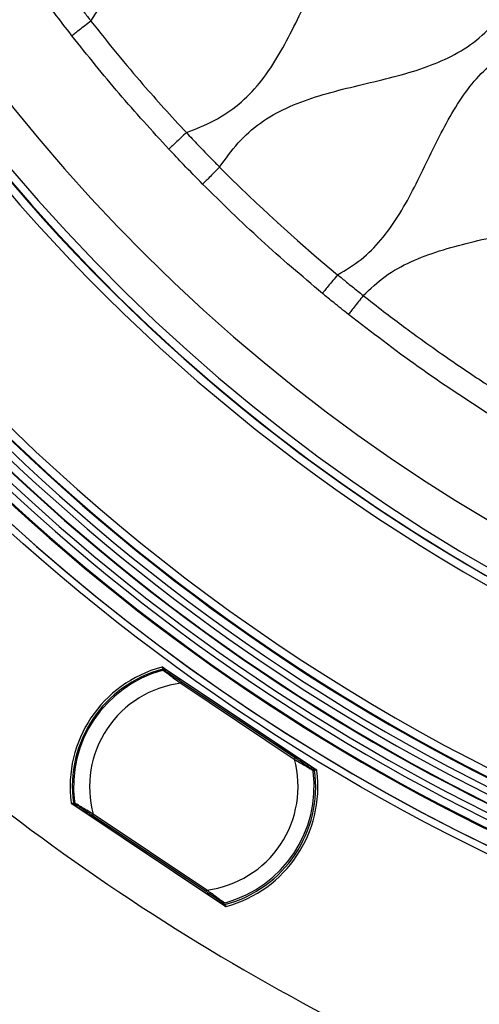
# Model space of a CAD drawing. Units: millimetres. Extents: x 69 to 1126, y 56 to 792.
# Drawn here: x 525 to 548, y 516 to 565 of the extents above; entities that cross this region are included whole.
import ezdxf

# ---------------------------------------------------------------- set-up
doc = ezdxf.new("R2010")
doc.units = ezdxf.units.MM
doc.header["$PDSIZE"] = -1
doc.layers.add('10', color=1, linetype='Continuous')
doc.styles.add('SLDTEXTSTYLE3', font='TXT', dxfattribs={"width": 0.7})
doc.dimstyles.new('SLDDIMSTYLE2', dxfattribs={"dimtxt": 12.733073, "dimasz": 12.733073, "dimexe": 0, "dimexo": 0.0625, "dimgap": 3.183268, "dimtad": 1, "dimdec": 1, "dimlfac": 1.25, "dimrnd": 1e-09, "dimzin": 4, "dimdsep": 46, "dimtxsty": 'SLDTEXTSTYLE3', "dimsah": 1, "dimcen": 0, "dimadec": 0, "dimazin": 1, "dimtfac": 1, "dimtdec": 1, "dimtofl": 0, "dimtmove": 0, "dimatfit": 3, "dimfxl": 1, "dimfrac": 2, "dimtolj": 1, "dimtzin": 12, "dimarcsym": 0})

# ---------------------------------------------------------------- blocks, each defined once
blk = doc.blocks.new('_D_2')
at = {"layer": '10', "color": 0, "lineweight": -2, "transparency": 16777216}
blk.add_line((806.689, 489.748), (691.748, 556.93), dxfattribs=at)
at = {"layer": '10', "color": 0, "transparency": 16777216}
blk.add_solid([(692.819, 558.762), (690.677, 555.097), (680.755, 563.355)], dxfattribs=at)
at = {"layer": 'Defpoints', "color": 0, "transparency": 16777216}
for p in [(505.324, 665.893), (680.755, 563.355)]:
    blk.add_point(p, dxfattribs=at)
at = {"layer": '10', "color": 0, "transparency": 16777216, "insert": (763.872, 525.835), "char_height": 12.73307, "attachment_point": 5, "rotation": 329.6941, "style": 'SLDTEXTSTYLE3'}
blk.add_mtext('\\A1;∅254.0 [∅10.00]', dxfattribs=at)

msp = doc.modelspace()

# ---------------------------------------------------------------- linework, layer by layer
at = {"color": 7, "linetype": 'Continuous', "lineweight": 25}
for p, q in [((532.619, 532.438), (540.252, 527.338)), ((532.689, 532.376), (532.718, 532.362)), ((532.718, 532.362), (540.123, 527.413)), ((532.751, 532.315), (532.722, 532.329)), ((532.775, 532.217), (532.751, 532.315)), ((533.498, 531.647), (539.164, 527.861)), ((539.204, 527.921), (533.538, 531.707)), ((540.067, 527.426), (539.967, 527.411)), ((540.1, 527.397), (540.067, 527.426)), ((540.083, 527.373), (540.1, 527.397)), ((540.123, 527.413), (540.157, 527.384)), ((535.701, 520.525), (528.066, 525.627)), ((528.177, 525.563), (528.152, 525.585)), ((535.58, 520.617), (528.177, 525.563)), ((528.233, 525.606), (528.208, 525.573)), ((528.208, 525.573), (528.233, 525.551)), ((528.233, 525.551), (528.331, 525.565)), ((529.093, 525.055), (534.76, 521.269)), ((534.8, 521.329), (529.133, 525.115)), ((535.522, 520.76), (535.546, 520.664)), ((535.546, 520.664), (535.588, 520.643)), ((535.621, 520.596), (535.58, 520.617)), ((535.588, 520.643), (535.602, 520.667)), ((535.7, 520.692), (535.701, 520.693))]:
    msp.add_line(p, q, dxfattribs=at)
at = {"color": 7, "linetype": 'Continuous', "lineweight": 25, "flags": 128}
for points in [[(535.439, 557.391), (535.983, 556.848), (536.453, 556.388), (536.861, 555.994), (536.998, 555.863), (537.139, 555.729), (537.284, 555.592), (537.433, 555.452), (537.585, 555.309), (537.889, 555.027), (538.108, 554.825), (538.293, 554.655), (538.313, 554.637), (538.316, 554.634), (538.316, 554.634), (538.316, 554.634), (538.316, 554.634), (538.316, 554.634), (538.316, 554.634), (538.316, 554.634), (538.316, 554.634), (538.316, 554.634), (538.316, 554.634), (538.317, 554.633), (539.321, 553.733), (540.278, 552.901), (541.326, 552.021)], [(532.722, 532.329), (532.702, 532.294), (532.7, 532.292)], [(540.191, 527.329), (540.181, 527.315), (540.174, 527.305)], [(528.117, 525.64), (528.135, 525.664), (528.142, 525.674)], [(535.7, 520.609), (535.692, 520.596), (535.685, 520.586)]]:
    msp.add_lwpolyline(points, dxfattribs=at)
at = {"color": 7, "linetype": 'Continuous', "lineweight": 25}
msp.add_circle((593.039, 614.624), 101.6, dxfattribs=at)
for centre, radius, start, end in [((593.039, 614.624), 100.516, 147.70317, 109.79683), ((593.039, 614.624), 100.473, 147.70317, 109.79683), ((593.039, 614.624), 100.074, 147.70317, 109.79683), ((593.039, 614.624), 99.759, 147.70317, 109.79683), ((593.039, 614.624), 99.359, 147.70317, 109.79683), ((593.039, 614.624), 99.336, 147.70317, 109.79683), ((593.039, 614.624), 98.937, 147.70317, 109.79683), ((593.039, 614.624), 86.914, 146.81937, 110.68063), ((593.039, 614.624), 98.596, 174.09842, 263.40108), ((593.039, 614.624), 98.196, 174.09984, 263.39966), ((593.039, 614.624), 88.946, 174.42527, 263.07422), ((593.039, 614.624), 89.346, 175.01926, 262.48023), ((593.039, 614.624), 101.251, 182.45804, 253.25792), ((593.039, 614.624), 101.251, 182.71141, 253.21251), ((593.039, 614.624), 89.767, 192.34618, 243.65382), ((593.039, 614.624), 89.367, 192.34618, 243.65382), ((593.039, 614.624), 98.175, 191.82466, 244.17534), ((593.039, 614.624), 97.775, 191.82466, 244.17534), ((534.149, 526.488), 6.171, 104.9813, 187.4988), ((534.149, 526.488), 6.062, 104.7799, 187.7201), ((534.149, 526.488), 6, 105.214, 187.286), ((534.149, 526.488), 6, 104.9293, 105.214), ((547.36, 523.504), 17.205, 148.9163, 149.0607), ((532.645, 532.309), 0.0798, 56.2969, 104.6112), ((532.645, 532.309), 0.0801, 14.2868, 104.3024), ((532.645, 532.309), 0.0798, 13.9509, 56.2025), ((534.149, 526.488), 5.2, 97.191, 195.309), ((534.149, 526.488), 5.2, 277.191, 15.309), ((534.149, 526.488), 6.08, 284.7779, 7.7221), ((534.149, 526.488), 6, 285.214, 7.286), ((534.149, 526.488), 6.189, 285.1504, 7.3695), ((534.149, 526.488), 6, 7.286, 7.5966), ((540.112, 527.318), 0.0798, 56.2975, 98.5491), ((540.112, 527.317), 0.0801, 8.1059, 98.2128), ((540.112, 527.318), 0.0798, 7.797, 56.2031), ((593.039, 614.624), 112.44, 232.40212, 243.31216), ((528.196, 525.651), 0.0798, 187.8766, 236.2031), ((528.197, 525.652), 0.0801, 188.1855, 278.2132), ((528.196, 525.651), 0.0798, 236.2975, 278.5491), ((534.149, 526.488), 6, 187.2964, 187.6203), ((535.665, 520.663), 0.0798, 193.9509, 236.2025), ((535.666, 520.663), 0.0801, 194.2872, 284.4063), ((535.665, 520.663), 0.0798, 236.2969, 284.7152)]:
    msp.add_arc(centre, radius, start, end, dxfattribs=at)
for centre, major_axis, start_param, end_param in [((532.673, 532.295), (0.0718, -0.0358), 0.707198, 1.443701), ((540.079, 527.347), (0.0605, -0.0526), 1.697892, 2.434395), ((528.221, 525.63), (-0.0605, 0.0526), 1.697892, 2.434395), ((535.624, 520.683), (0.0718, -0.0358), 3.84879, 4.585293)]:
    msp.add_ellipse(centre, major_axis=major_axis, ratio=0.997627, start_param=start_param, end_param=end_param, dxfattribs=at)
for points, knots in [([(542.606, 550.985), (542.958, 551.321), (543.666, 551.997), (544.986, 552.709), (546.42, 553.238), (547.94, 553.641), (549.491, 554.001), (550.994, 554.382), (552.403, 554.852), (553.676, 555.469), (554.798, 556.3), (555.735, 557.348), (556.594, 558.656), (557.388, 560.194), (558.19, 561.883), (559.044, 563.518), (559.992, 564.895), (561.06, 565.953), (562.214, 566.698), (563.498, 567.255), (564.883, 567.679), (566.327, 568.032), (567.789, 568.375), (569.217, 568.766), (570.567, 569.271), (571.791, 569.946), (572.841, 570.838), (573.715, 571.916), (574.459, 573.131), (575.13, 574.44), (575.776, 575.789), (576.448, 577.124), (577.192, 578.38), (578.065, 579.499), (579.112, 580.428), (580.334, 581.126), (581.795, 581.689), (583.467, 582.135), (585.29, 582.553), (587.074, 583.029), (588.627, 583.649), (589.899, 584.453), (590.884, 585.41), (591.711, 586.536), (592.471, 587.867), (593.198, 589.355), (593.959, 590.928), (594.795, 592.422), (595.797, 593.752), (597.045, 594.819), (598.446, 595.534), (599.895, 596.029), (601.338, 596.403), (602.805, 596.744), (604.252, 597.113), (605.634, 597.575), (606.911, 598.194), (608.073, 599.055), (609.065, 600.191), (609.913, 601.541), (610.657, 602.999), (611.369, 604.492), (612.154, 606.018), (613.104, 607.489), (614.366, 608.776), (615.928, 609.681), (617.67, 610.291), (619.51, 610.746), (621.365, 611.177), (623.107, 611.697), (624.663, 612.42), (625.964, 613.422), (627.009, 614.709), (627.872, 616.177), (628.641, 617.742), (629.365, 619.245), (630.113, 620.613), (630.929, 621.793), (631.901, 622.807), (633.06, 623.594), (634.36, 624.178), (635.758, 624.616), (637.261, 624.987), (638.822, 625.351), (640.389, 625.788), (641.857, 626.374), (643.172, 627.193), (644.227, 628.258), (645.075, 629.47), (645.786, 630.76), (646.445, 632.11), (647.1, 633.463), (647.803, 634.763), (648.609, 635.953), (649.599, 637.016), (650.836, 637.863), (652.279, 638.488), (653.831, 638.946), (655.436, 639.327), (657.039, 639.712), (658.583, 640.183), (660.011, 640.83), (661.264, 641.734), (662.289, 642.903), (663.133, 644.243), (663.868, 645.683), (664.572, 647.147), (665.292, 648.588), (665.884, 649.469), (666.175, 649.903)], [0, 0, 0, 0, 0.008703, 0.017512, 0.026655, 0.036121, 0.04573, 0.055247, 0.063956, 0.072347, 0.080551, 0.088849, 0.097441, 0.108585, 0.119907, 0.131027, 0.141678, 0.149768, 0.157857, 0.166183, 0.174818, 0.18383, 0.192884, 0.201784, 0.21039, 0.218698, 0.226752, 0.234975, 0.243501, 0.25229, 0.261371, 0.270369, 0.279113, 0.287537, 0.295762, 0.304068, 0.312664, 0.323797, 0.335119, 0.346251, 0.356918, 0.365015, 0.373098, 0.381412, 0.390035, 0.400575, 0.411137, 0.421423, 0.431276, 0.440866, 0.450627, 0.459333, 0.468309, 0.477391, 0.48638, 0.495109, 0.503518, 0.511739, 0.520901, 0.530428, 0.540291, 0.550279, 0.560129, 0.571089, 0.581606, 0.592162, 0.603189, 0.614643, 0.626176, 0.637395, 0.647231, 0.656819, 0.666595, 0.676799, 0.687328, 0.697898, 0.70676, 0.715308, 0.723586, 0.731824, 0.740292, 0.74908, 0.758103, 0.768082, 0.777868, 0.787283, 0.796375, 0.805463, 0.813998, 0.822848, 0.831899, 0.840961, 0.849842, 0.858414, 0.866706, 0.875765, 0.885105, 0.894827, 0.904789, 0.914736, 0.924423, 0.933724, 0.942772, 0.951931, 0.961454, 0.971138, 0.980948, 0.990636, 1, 1, 1, 1]), ([(529.016, 564.679), (529.323, 565.151), (529.927, 566.078), (531.129, 567.234), (532.572, 568.07), (534.178, 568.65), (535.878, 569.087), (537.604, 569.485), (539.245, 569.932), (540.738, 570.521), (542.04, 571.313), (543.126, 572.378), (544.019, 573.644), (544.783, 575.044), (545.489, 576.507), (546.202, 577.962), (546.985, 579.341), (547.912, 580.574), (549.043, 581.587), (550.378, 582.329), (551.819, 582.854), (553.312, 583.252), (554.808, 583.601), (556.287, 583.971), (557.705, 584.43), (559.041, 585.061), (560.239, 585.944), (561.242, 587.098), (562.075, 588.425), (562.809, 589.859), (563.51, 591.327), (564.229, 592.735), (565.028, 594.017), (565.955, 595.122), (567.073, 596.01), (568.358, 596.667), (569.757, 597.152), (571.228, 597.534), (572.724, 597.882), (574.199, 598.259), (575.606, 598.733), (576.894, 599.371), (578.015, 600.226), (578.943, 601.292), (579.729, 602.508), (580.178, 603.38), (580.406, 603.823)], [0, 0, 0, 0, 0.024778, 0.048691, 0.072749, 0.097802, 0.123811, 0.150128, 0.175964, 0.198744, 0.220738, 0.242666, 0.265314, 0.288863, 0.312946, 0.336967, 0.360354, 0.382823, 0.404687, 0.426798, 0.449766, 0.472181, 0.494932, 0.517504, 0.539441, 0.56056, 0.582413, 0.604561, 0.627579, 0.651402, 0.675536, 0.699366, 0.721108, 0.742057, 0.762647, 0.783626, 0.805405, 0.827883, 0.85064, 0.873159, 0.895003, 0.916037, 0.936264, 0.956773, 0.978025, 1, 1, 1, 1]), ([(533.78, 559.11), (534.251, 559.296), (535.177, 559.662), (536.426, 560.492), (537.466, 561.57), (538.326, 562.837), (539.065, 564.218), (539.751, 565.643), (540.443, 567.049), (541.204, 568.381), (542.105, 569.581), (543.205, 570.583), (544.514, 571.328), (545.957, 571.867), (547.488, 572.279), (549.052, 572.642), (550.598, 573.031), (552.073, 573.523), (553.428, 574.198), (554.603, 575.126), (555.567, 576.291), (556.374, 577.617), (557.092, 579.039), (557.785, 580.488), (558.494, 581.86), (559.276, 583.096), (560.168, 584.151), (561.234, 585.007), (562.457, 585.65), (563.79, 586.134), (564.718, 586.376), (565.189, 586.5)], [0, 0, 0, 0, 0.034589, 0.068109, 0.101736, 0.136542, 0.172677, 0.208875, 0.24492, 0.280016, 0.313776, 0.347293, 0.381127, 0.416231, 0.452611, 0.489583, 0.526231, 0.561763, 0.595922, 0.629385, 0.66347, 0.698913, 0.735511, 0.77249, 0.808932, 0.841253, 0.872447, 0.903121, 0.934312, 0.966629, 1, 1, 1, 1]), ([(535.439, 557.391), (535.733, 557.806), (536.313, 558.626), (537.443, 559.635), (538.767, 560.382), (540.229, 560.921), (541.766, 561.329), (543.327, 561.692), (544.858, 562.08), (546.318, 562.572), (547.668, 563.249), (548.844, 564.188), (549.813, 565.373), (550.625, 566.72), (551.347, 568.161), (552.048, 569.626), (552.79, 571.046), (553.643, 572.35), (554.673, 573.472), (555.922, 574.332), (557.335, 574.952), (558.855, 575.408), (560.43, 575.785), (562.007, 576.16), (563.578, 576.625), (565.085, 577.284), (566.441, 578.267), (567.527, 579.557), (568.416, 581.04), (568.934, 582.093), (569.197, 582.629)], [0, 0, 0, 0, 0.034354, 0.067769, 0.101527, 0.136577, 0.172894, 0.209107, 0.24497, 0.279731, 0.313162, 0.346601, 0.380696, 0.416173, 0.452787, 0.489731, 0.52607, 0.561111, 0.594886, 0.6284, 0.662917, 0.698833, 0.735658, 0.772502, 0.808469, 0.84642, 0.883238, 0.920621, 0.959647, 1, 1, 1, 1]), ([(541.326, 552.021), (541.726, 552.259), (542.527, 552.737), (543.523, 553.752), (544.362, 554.927), (545.083, 556.228), (545.745, 557.582), (546.399, 558.933), (547.093, 560.227), (547.887, 561.414), (548.835, 562.451), (549.979, 563.273), (551.281, 563.884), (552.689, 564.339), (554.157, 564.707), (555.642, 565.053), (557.097, 565.44), (558.549, 565.961), (559.945, 566.722), (561.17, 567.849), (562.152, 569.227), (562.978, 570.76), (563.743, 572.359), (564.515, 573.906), (565.373, 575.319), (566.387, 576.528), (567.634, 577.472), (569.066, 578.153), (570.09, 578.458), (570.612, 578.613)], [0, 0, 0, 0, 0.03355, 0.067121, 0.101741, 0.137664, 0.174435, 0.210624, 0.24612, 0.280403, 0.313549, 0.347059, 0.38141, 0.417082, 0.453776, 0.490761, 0.527211, 0.562486, 0.602062, 0.641184, 0.681596, 0.723756, 0.766861, 0.809628, 0.848624, 0.886071, 0.922899, 0.960655, 1, 1, 1, 1]), ([(527.457, 566.745), (527.558, 566.609), (527.776, 566.314), (528.045, 565.955), (528.269, 565.654), (528.453, 565.409), (528.705, 565.08), (528.9, 564.829), (529.016, 564.679)], [0, 0, 0, 0, 0.196984, 0.424847, 0.520177, 0.631687, 0.780376, 1, 1, 1, 1]), ([(528.07, 563.941), (527.77, 564.329), (527.235, 565.022), (526.716, 565.727), (526.488, 566.038)], [0, 0, 0, 0, 0.559998, 1, 1, 1, 1]), ([(529.016, 564.679), (528.916, 564.601), (528.717, 564.446), (528.429, 564.221), (528.183, 564.03), (528.074, 563.944), (528.071, 563.942), (528.07, 563.941)], [0, 0, 0, 0, 0.191347, 0.38014, 0.556512, 0.774345, 1, 1, 1, 1]), ([(529.016, 564.679), (529.451, 564.129), (530.297, 563.06), (531.519, 561.618), (532.672, 560.312), (533.404, 559.518), (533.78, 559.11)], [0, 0, 0, 0, 0.286846, 0.558086, 0.772976, 1, 1, 1, 1]), ([(533.78, 559.11), (533.688, 559.023), (533.504, 558.851), (533.237, 558.601), (533.01, 558.388), (532.908, 558.292), (532.906, 558.29), (532.905, 558.289)], [0, 0, 0, 0, 0.191347, 0.380141, 0.556512, 0.774345, 1, 1, 1, 1]), ([(533.78, 559.11), (533.972, 558.906), (534.278, 558.58), (534.71, 558.133), (535.072, 557.765), (535.316, 557.516), (535.439, 557.391)], [0, 0, 0, 0, 0.351323, 0.561636, 0.779906, 1, 1, 1, 1]), ([(534.588, 556.545), (534.27, 556.867), (533.703, 557.443), (533.149, 558.031), (532.905, 558.289)], [0, 0, 0, 0, 0.559999, 1, 1, 1, 1]), ([(535.439, 557.391), (535.349, 557.301), (535.17, 557.123), (534.911, 556.866), (534.69, 556.646), (534.591, 556.548), (534.589, 556.546), (534.588, 556.545)], [0, 0, 0, 0, 0.191347, 0.380141, 0.556512, 0.774345, 1, 1, 1, 1]), ([(541.326, 552.021), (541.245, 551.923), (541.085, 551.728), (540.852, 551.447), (540.653, 551.206), (540.565, 551.099), (540.563, 551.097), (540.562, 551.095)], [0, 0, 0, 0, 0.191347, 0.380141, 0.556512, 0.774345, 1, 1, 1, 1]), ([(541.326, 552.021), (541.474, 551.898), (541.712, 551.7), (542.047, 551.432), (542.327, 551.212), (542.513, 551.06), (542.606, 550.985)], [0, 0, 0, 0, 0.350874, 0.562616, 0.782436, 1, 1, 1, 1]), ([(541.86, 550.045), (541.617, 550.239), (541.181, 550.586), (540.751, 550.94), (540.562, 551.095)], [0, 0, 0, 0, 0.559999, 1, 1, 1, 1]), ([(542.606, 550.985), (542.527, 550.886), (542.37, 550.688), (542.143, 550.402), (541.95, 550.157), (541.863, 550.048), (541.861, 550.046), (541.86, 550.045)], [0, 0, 0, 0, 0.191347, 0.380141, 0.556512, 0.774345, 1, 1, 1, 1]), ([(542.606, 550.985), (542.943, 550.72), (543.573, 550.225), (544.488, 549.535), (545.447, 548.827), (546.455, 548.114), (547.508, 547.388), (548.541, 546.698), (549.237, 546.252), (549.606, 546.017)], [0, 0, 0, 0, 0.149669, 0.279928, 0.400426, 0.566033, 0.711294, 0.847229, 1, 1, 1, 1]), ([(532.619, 532.438), (532.611, 532.443), (532.603, 532.447), (532.594, 532.449), (532.586, 532.452), (532.576, 532.452), (532.567, 532.452), (532.563, 532.451), (532.558, 532.45), (532.554, 532.449)], [0, 0, 0, 0, 0.00003367609, 0.00003367609, 0.00003367609, 0.00006735469, 0.00006735469, 0.00006735469, 0.00008470544, 0.00008470544, 0.00008470544, 0.00008470544]), ([(532.554, 532.449), (532.556, 532.447), (532.559, 532.445), (532.561, 532.443), (532.571, 532.434), (532.581, 532.425), (532.591, 532.416), (532.603, 532.406), (532.614, 532.396), (532.625, 532.387)], [0, 0, 0, 0, 0.0002, 0.0002, 0.0002, 0.001, 0.001, 0.001, 0.0018805, 0.0018805, 0.0018805, 0.0018805]), ([(532.624, 532.289), (532.621, 532.288), (532.611, 532.288), (532.603, 532.285), (532.596, 532.284)], [0, 0, 0, 0, 0.242276, 1, 1, 1, 1]), ([(532.598, 532.284), (532.599, 532.284), (532.604, 532.286), (532.612, 532.288), (532.618, 532.289)], [0, 0, 0, 0, 0.215755, 1, 1, 1, 1]), ([(532.602, 532.349), (532.611, 532.352), (532.62, 532.353), (532.629, 532.352), (532.638, 532.351), (532.647, 532.349), (532.655, 532.345), (532.663, 532.342), (532.671, 532.337), (532.678, 532.33), (532.684, 532.324), (532.69, 532.317), (532.694, 532.309), (532.697, 532.304), (532.699, 532.298), (532.7, 532.292)], [0, 0, 0, 0, 0.0000335586, 0.0000335586, 0.0000335586, 0.0000671211, 0.0000671211, 0.0000671211, 0.0001006308, 0.0001006308, 0.0001006308, 0.0001341164, 0.0001341164, 0.0001341164, 0.0001572034, 0.0001572034, 0.0001572034, 0.0001572034]), ([(532.618, 532.289), (532.619, 532.289), (532.621, 532.29), (532.622, 532.29), (532.622, 532.29)], [0, 0, 0, 0, 0.555844, 1, 1, 1, 1]), ([(532.68, 532.28), (532.676, 532.283), (532.667, 532.288), (532.652, 532.292), (532.637, 532.293), (532.627, 532.291), (532.622, 532.29)], [0, 0, 0, 0, 0.249995, 0.499989, 0.749958, 1, 1, 1, 1]), ([(532.622, 532.29), (532.628, 532.285), (532.641, 532.276), (532.708, 532.227), (532.809, 532.154), (532.967, 532.038), (533.201, 531.867), (533.395, 531.724), (533.498, 531.647)], [0, 0, 0, 0, 0.117867, 0.239979, 0.369154, 0.50736, 0.736772, 1, 1, 1, 1]), ([(533.538, 531.707), (533.431, 531.778), (533.218, 531.921), (532.944, 532.104), (532.736, 532.243), (532.699, 532.268), (532.68, 532.28)], [0, 0, 0, 0, 0.281079, 0.561524, 0.781291, 1, 1, 1, 1]), ([(539.164, 527.861), (539.275, 527.794), (539.482, 527.67), (539.729, 527.519), (539.897, 527.418), (540.002, 527.353), (540.074, 527.31), (540.087, 527.302), (540.093, 527.298)], [0, 0, 0, 0, 0.264629, 0.492907, 0.631267, 0.760465, 0.882444, 1, 1, 1, 1]), ([(540.062, 527.348), (540.049, 527.357), (540.021, 527.375), (539.876, 527.472), (539.615, 527.647), (539.374, 527.808), (539.204, 527.921)], [0, 0, 0, 0, 0.186295, 0.37323, 0.559841, 1, 1, 1, 1]), ([(540.062, 527.348), (540.066, 527.345), (540.074, 527.339), (540.084, 527.326), (540.09, 527.313), (540.092, 527.303), (540.093, 527.298)], [0, 0, 0, 0, 0.250042, 0.500011, 0.750005, 1, 1, 1, 1]), ([(540.072, 527.327), (540.078, 527.322), (540.09, 527.313), (540.093, 527.3), (540.094, 527.294)], [0, 0, 0, 0, 0.499397, 1, 1, 1, 1]), ([(540.083, 527.373), (540.092, 527.375), (540.101, 527.375), (540.11, 527.373), (540.119, 527.371), (540.127, 527.368), (540.135, 527.363), (540.143, 527.359), (540.15, 527.353), (540.155, 527.346), (540.161, 527.339), (540.166, 527.331), (540.169, 527.323), (540.171, 527.317), (540.173, 527.311), (540.174, 527.305)], [0, 0, 0, 0, 0.0000335586, 0.0000335586, 0.0000335586, 0.0000671211, 0.0000671211, 0.0000671211, 0.0001006308, 0.0001006308, 0.0001006308, 0.0001341164, 0.0001341164, 0.0001341164, 0.0001571998, 0.0001571998, 0.0001571998, 0.0001571998]), ([(540.097, 527.271), (540.097, 527.278), (540.095, 527.287), (540.092, 527.297), (540.091, 527.299)], [0, 0, 0, 0, 0.758054, 1, 1, 1, 1]), ([(540.093, 527.298), (540.094, 527.297), (540.094, 527.297), (540.094, 527.295), (540.094, 527.294)], [0, 0, 0, 0, 0.563647, 1, 1, 1, 1]), ([(540.094, 527.294), (540.096, 527.286), (540.097, 527.277), (540.097, 527.272), (540.097, 527.272)], [0, 0, 0, 0, 0.942445, 1, 1, 1, 1]), ([(540.252, 527.338), (540.232, 527.348), (540.213, 527.357), (540.193, 527.367), (540.181, 527.373), (540.169, 527.378), (540.157, 527.384)], [0, 0, 0, 0, 0.001299759, 0.001299759, 0.001299759, 0.002108787, 0.002108787, 0.002108787, 0.002108787]), ([(540.191, 527.329), (540.199, 527.325), (540.207, 527.321), (540.214, 527.318), (540.238, 527.306), (540.263, 527.294), (540.287, 527.282)], [0.000491978, 0.000491978, 0.000491978, 0.000491978, 0.001, 0.001, 0.001, 0.002605168, 0.002605168, 0.002605168, 0.002605168]), ([(540.287, 527.282), (540.286, 527.291), (540.283, 527.3), (540.279, 527.308), (540.275, 527.316), (540.269, 527.323), (540.263, 527.329), (540.259, 527.333), (540.256, 527.336), (540.252, 527.338)], [0, 0, 0, 0, 0.00003361961, 0.00003361961, 0.00003361961, 0.00006723606, 0.00006723606, 0.00006723606, 0.00008496151, 0.00008496151, 0.00008496151, 0.00008496151]), ([(528.031, 525.683), (528.032, 525.674), (528.035, 525.665), (528.039, 525.657), (528.043, 525.649), (528.048, 525.642), (528.055, 525.636), (528.058, 525.632), (528.062, 525.629), (528.066, 525.627)], [0, 0, 0, 0, 0.00003362022, 0.00003362022, 0.00003362022, 0.00006723726, 0.00006723726, 0.00006723726, 0.00008473798, 0.00008473798, 0.00008473798, 0.00008473798]), ([(528.117, 525.64), (528.114, 525.642), (528.111, 525.643), (528.108, 525.645), (528.096, 525.651), (528.084, 525.657), (528.072, 525.663), (528.058, 525.669), (528.044, 525.676), (528.031, 525.683)], [0, 0, 0, 0, 0.0002, 0.0002, 0.0002, 0.001, 0.001, 0.001, 0.001910924, 0.001910924, 0.001910924, 0.001910924]), ([(528.066, 525.627), (528.085, 525.617), (528.104, 525.608), (528.123, 525.599), (528.133, 525.594), (528.142, 525.59), (528.152, 525.585)], [0, 0, 0, 0, 0.001268807, 0.001268807, 0.001268807, 0.001906524, 0.001906524, 0.001906524, 0.001906524]), ([(528.233, 525.606), (528.224, 525.604), (528.215, 525.604), (528.206, 525.606), (528.197, 525.608), (528.189, 525.611), (528.181, 525.616), (528.173, 525.62), (528.166, 525.626), (528.16, 525.633), (528.154, 525.64), (528.15, 525.647), (528.147, 525.656), (528.144, 525.662), (528.143, 525.668), (528.142, 525.674)], [0, 0, 0, 0, 0.0000335586, 0.0000335586, 0.0000335586, 0.0000671211, 0.0000671211, 0.0000671211, 0.0001006308, 0.0001006308, 0.0001006308, 0.0001341164, 0.0001341164, 0.0001341164, 0.0001572034, 0.0001572034, 0.0001572034, 0.0001572034]), ([(528.2, 525.705), (528.201, 525.698), (528.202, 525.689), (528.206, 525.68), (528.206, 525.677)], [0, 0, 0, 0, 0.75824, 1, 1, 1, 1]), ([(528.203, 525.683), (528.202, 525.691), (528.201, 525.699), (528.2, 525.704), (528.2, 525.704)], [0, 0, 0, 0, 0.942733, 1, 1, 1, 1]), ([(528.204, 525.679), (528.204, 525.679), (528.204, 525.68), (528.204, 525.682), (528.203, 525.683)], [0, 0, 0, 0, 0.563645, 1, 1, 1, 1]), ([(529.133, 525.115), (529.023, 525.181), (528.817, 525.305), (528.569, 525.456), (528.401, 525.558), (528.296, 525.623), (528.224, 525.667), (528.211, 525.675), (528.204, 525.679)], [0, 0, 0, 0, 0.26326, 0.492641, 0.63086, 0.760041, 0.882148, 1, 1, 1, 1]), ([(528.204, 525.679), (528.205, 525.674), (528.207, 525.664), (528.214, 525.65), (528.223, 525.638), (528.232, 525.632), (528.236, 525.628)], [0, 0, 0, 0, 0.250042, 0.500011, 0.750005, 1, 1, 1, 1]), ([(528.236, 525.628), (528.25, 525.619), (528.278, 525.6), (528.422, 525.504), (528.684, 525.329), (528.925, 525.168), (529.093, 525.055)], [0, 0, 0, 0, 0.186084, 0.373018, 0.560606, 1, 1, 1, 1]), ([(534.76, 521.269), (534.866, 521.198), (535.079, 521.056), (535.354, 520.872), (535.561, 520.734), (535.599, 520.709), (535.618, 520.696)], [0, 0, 0, 0, 0.281074, 0.561517, 0.781286, 1, 1, 1, 1]), ([(535.676, 520.686), (535.67, 520.691), (535.657, 520.7), (535.589, 520.749), (535.489, 520.822), (535.331, 520.938), (535.097, 521.109), (534.903, 521.253), (534.8, 521.329)], [0, 0, 0, 0, 0.117867, 0.239979, 0.369157, 0.507368, 0.73678, 1, 1, 1, 1]), ([(535.7, 520.609), (535.691, 520.607), (535.682, 520.606), (535.673, 520.607), (535.664, 520.608), (535.655, 520.61), (535.647, 520.613), (535.639, 520.617), (535.631, 520.622), (535.625, 520.628), (535.618, 520.634), (535.613, 520.642), (535.608, 520.65), (535.606, 520.655), (535.603, 520.661), (535.602, 520.667)], [0, 0, 0, 0, 0.0000335586, 0.0000335586, 0.0000335586, 0.0000671211, 0.0000671211, 0.0000671211, 0.0001006308, 0.0001006308, 0.0001006308, 0.0001341164, 0.0001341164, 0.0001341164, 0.0001571998, 0.0001571998, 0.0001571998, 0.0001571998]), ([(535.676, 520.686), (535.671, 520.685), (535.661, 520.683), (535.646, 520.684), (535.631, 520.688), (535.622, 520.693), (535.618, 520.696)], [0, 0, 0, 0, 0.249995, 0.499989, 0.749958, 1, 1, 1, 1]), ([(535.68, 520.687), (535.679, 520.687), (535.677, 520.686), (535.676, 520.686), (535.676, 520.686)], [0, 0, 0, 0, 0.555591, 1, 1, 1, 1]), ([(535.711, 520.696), (535.707, 520.694), (535.699, 520.692), (535.686, 520.688), (535.68, 520.687)], [0, 0, 0, 0, 0.563245, 1, 1, 1, 1]), ([(535.621, 520.596), (535.631, 520.587), (535.642, 520.578), (535.652, 520.568), (535.669, 520.554), (535.685, 520.539), (535.701, 520.525)], [0.000296112, 0.000296112, 0.000296112, 0.000296112, 0.00113554, 0.00113554, 0.00113554, 0.002435297, 0.002435297, 0.002435297, 0.002435297]), ([(535.766, 520.514), (535.764, 520.516), (535.761, 520.519), (535.759, 520.521), (535.749, 520.53), (535.739, 520.539), (535.729, 520.547), (535.714, 520.56), (535.7, 520.573), (535.685, 520.586)], [0, 0, 0, 0, 0.0002, 0.0002, 0.0002, 0.001, 0.001, 0.001, 0.002143588, 0.002143588, 0.002143588, 0.002143588]), ([(535.701, 520.525), (535.708, 520.52), (535.717, 520.516), (535.725, 520.514), (535.734, 520.512), (535.743, 520.511), (535.752, 520.512), (535.757, 520.512), (535.762, 520.513), (535.766, 520.514)], [0, 0, 0, 0, 0.00003367563, 0.00003367563, 0.00003367563, 0.00006735376, 0.00006735376, 0.00006735376, 0.00008499765, 0.00008499765, 0.00008499765, 0.00008499765])]:
    msp.add_open_spline(points, degree=3, knots=knots, dxfattribs=at)
for points in [[(532.905, 558.289), (532.067, 559.204), (530.392, 561.033), (528.844, 562.972), (528.07, 563.941)], [(540.562, 551.095), (539.533, 551.967), (537.475, 553.71), (535.55, 555.6), (534.588, 556.545)], [(548.964, 545.003), (547.747, 545.796), (545.312, 547.383), (543.011, 549.157), (541.86, 550.045)], [(532.689, 532.376), (532.666, 532.397), (532.642, 532.418), (532.619, 532.438)], [(533.538, 531.707), (533.537, 531.706), (533.536, 531.704), (533.527, 531.691), (533.514, 531.671), (533.503, 531.655), (533.498, 531.647)], [(539.204, 527.921), (539.204, 527.92), (539.203, 527.918), (539.193, 527.904), (539.18, 527.885), (539.17, 527.869), (539.164, 527.861)], [(529.133, 525.115), (529.128, 525.107), (529.118, 525.092), (529.104, 525.072), (529.095, 525.058), (529.094, 525.056), (529.093, 525.055)], [(534.8, 521.329), (534.795, 521.321), (534.784, 521.306), (534.771, 521.286), (534.762, 521.272), (534.76, 521.27), (534.76, 521.269)]]:
    msp.add_open_spline(points, degree=3, dxfattribs=at)

# ---------------------------------------------------------------- dimensions: what is measured, and where the dimension line sits
at = {"layer": '10'}
dim = msp.add_diameter_dim_2p(p1=(505.324, 665.893), p2=(680.755, 563.355), dimstyle='SLDDIMSTYLE2', dxfattribs=at)
dim.commit()
dim.dimension.update_dxf_attribs({"geometry": '_D_2', "text_midpoint": (759.053, 517.591), "dimtype": 163})

doc.saveas('drawing.dxf')
